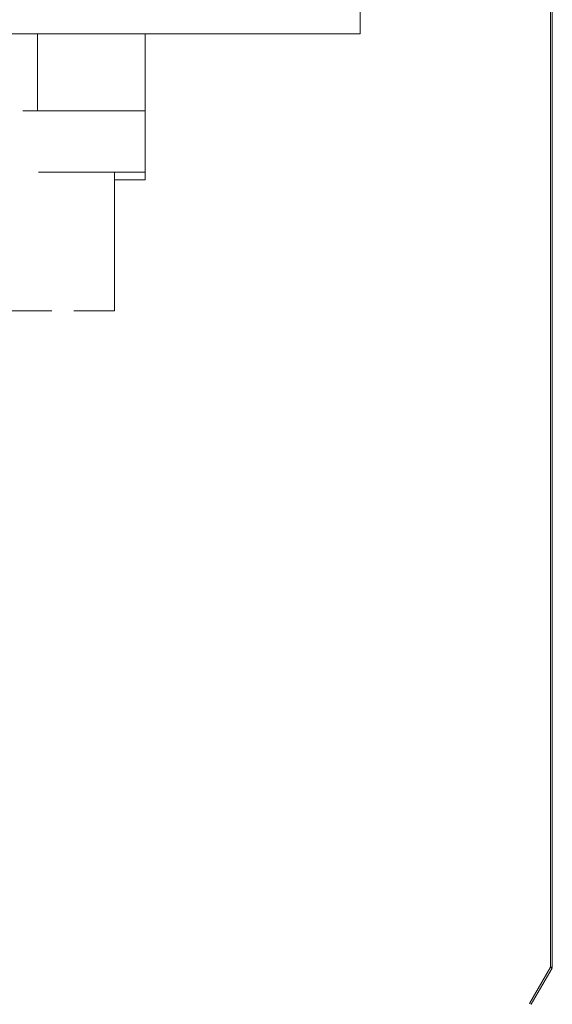
# Model space of a CAD drawing. Units: millimetres. Extents: x 0 to 210, y 0 to 297.
# Drawn here: x 172 to 178, y 184 to 194 of the extents above; entities that cross this region are included whole.
import ezdxf

# ---------------------------------------------------------------- set-up
doc = ezdxf.new("R2010")
doc.units = ezdxf.units.MM
doc.layers.add('ENOR_muro', color=140, linetype='Continuous', lineweight=0)
doc.layers.add('ENOR_ptasycabina', color=125, linetype='Continuous', lineweight=0)

# ---------------------------------------------------------------- blocks, each defined once
blk = doc.blocks.new('EC6 1016 Ficha 1 SEC')
at = {"layer": 'ENOR_ptasycabina'}
for p, q in [((30, -31.275), (30, -70.717)), ((30, -70.717), (6.667, -70.717))]:
    blk.add_line(p, q, dxfattribs=at)
at = {"layer": 'ENOR_ptasycabina', "ltscale": 508}
for p, q in [((26.5, -70.717), (27.667, -70.717)), ((26.5, -71.55), (26.5, -70.717)), ((27.667, -70.717), (27.667, -71.55)), ((26.342, -71.55), (26.889, -71.55)), ((26.86, -71.55), (27.667, -71.55)), ((27.278, -71.55), (27.667, -71.55)), ((27.667, -71.55), (27.667, -71.75)), ((27.667, -71.75), (27.667, -72.1)), ((27.667, -72.1), (27.667, -72.217)), ((26.512, -72.217), (27.333, -72.217)), ((27.333, -72.217), (27.667, -72.217)), ((27.333, -72.217), (27.333, -73.717)), ((27.667, -72.217), (27.667, -72.3)), ((27.333, -72.3), (27.667, -72.3)), ((26.654, -73.717), (25.833, -73.717)), ((27.333, -73.717), (26.895, -73.717))]:
    blk.add_line(p, q, dxfattribs=at)
at = {"layer": 'ENOR_ptasycabina'}
blk.add_lwpolyline([(32.017, -68.787), (32.031, -68.773), (32.071, -68.814, -0.198912), (32.083, -68.842), (32.083, -80.833), (32.063, -80.833), (32.063, -68.842, 0.198912), (32.057, -68.828), (32.017, -68.787), (32.017, -68.635), (32.057, -68.594, 0.198912), (32.063, -68.58), (32.063, -68.438, 0.414214), (32.046, -68.421), (31.879, -68.421), (31.879, -68.401), (32.046, -68.401, -0.414214), (32.083, -68.438), (32.083, -68.58, -0.198912), (32.071, -68.608), (32.031, -68.649), (32.017, -68.635)], format="xyb", dxfattribs=at)
blk.add_lwpolyline([(32.08, -80.843), (31.854, -81.236), (31.836, -81.226), (32.063, -80.833)], close=True, dxfattribs=at)
blk = doc.blocks.new('EC6-1016_ficha1')
at = {"layer": 'ENOR_muro'}
blk.add_blockref('EC6 1016 Ficha 1 SEC', (145.623, 264.986), dxfattribs=at)

msp = doc.modelspace()

# ---------------------------------------------------------------- block references
at = {"layer": 'ENOR_muro'}
msp.add_blockref('EC6-1016_ficha1', (0, 0), dxfattribs=at)

doc.saveas('drawing.dxf')
